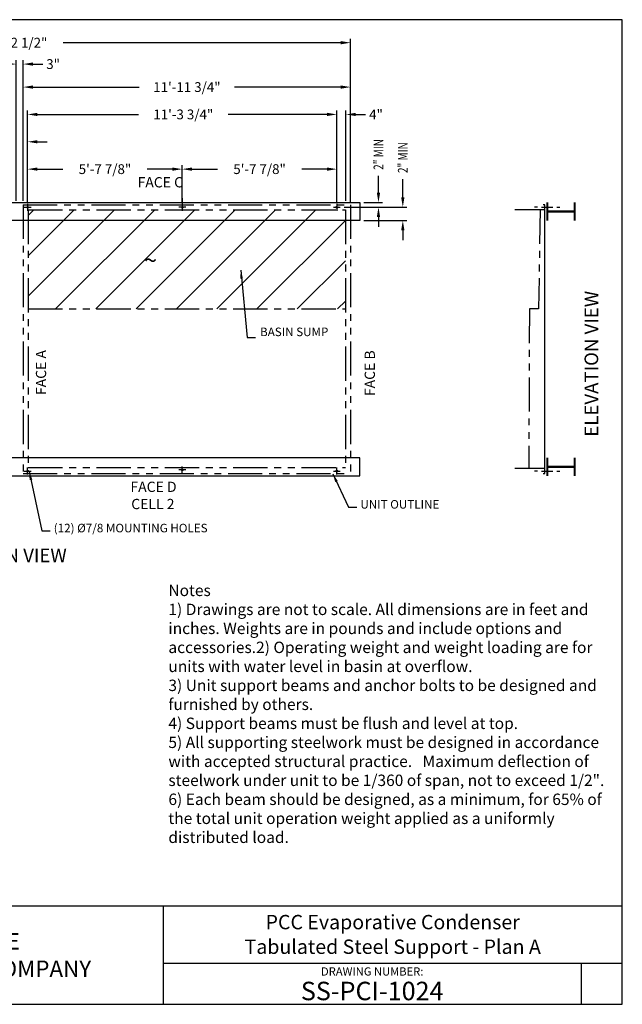
# Model space of a CAD drawing. Extents: x -96 to 480, y 0 to 432.
# Drawn here: x 215 to 480, y 0 to 432 of the extents above; entities that cross this region are included whole.
import ezdxf
from ezdxf.enums import TextEntityAlignment as Align

# ---------------------------------------------------------------- set-up
doc = ezdxf.new("R2010")
doc.units = 0
doc.header["$LTSCALE"] = 24
doc.header["$MEASUREMENT"] = 0
doc.linetypes.add('PHANTOM2', pattern=[1.25, 0.625, -0.125, 0.125, -0.125, 0.125, -0.125])
doc.layers.get('0').update_dxf_attribs({"linetype": 'CONTINUOUS'})
for name, color, linetype in [('NOTES', 4, 'CONTINUOUS'), ('STD-BASE', 5, 'CONTINUOUS'), ('STD-PLAN-A', 5, 'CONTINUOUS'), ('TEXT', 4, 'CONTINUOUS')]:
    doc.layers.add(name, color=color, linetype=linetype)
doc.styles.add('BAC', font='swissk.ttf')
doc.styles.add('BACtblk', font='swisscl.ttf')
doc.styles.add('BACtblkBold', font='swissck.ttf')
doc.styles.add('Current-ANSI-BAC Part', font='arial.ttf')
doc.styles.add('SIMPLEX', font='simplex.shx', dxfattribs={"oblique": 10})
doc.styles.add('SUBMITTAL', font='simplex')
doc.styles.add('SUBTTF', font='ARIALN.TTF')
doc.dimstyles.new('SUBMITTAL', dxfattribs={"dimtxt": 0.09375, "dimasz": 0.09375, "dimexe": 0.03125, "dimexo": 0.0625, "dimgap": 0.0625, "dimtad": 0, "dimdec": 4, "dimzin": 0, "dimdsep": 46, "dimlunit": 4, "dimtxsty": 'SUBMITTAL', "dimcen": 0.09375, "dimclre": 6, "dimadec": 0, "dimazin": 0, "dimtfac": 1, "dimtdec": 0, "dimtofl": 0, "dimtmove": 0, "dimatfit": 3, "dimfxl": 0, "dimfrac": 2, "dimtolj": 1, "dimtzin": 0, "dimarcsym": 0})

# ---------------------------------------------------------------- blocks, each defined once
blk = doc.blocks.new('border')
for p, q in [((1, 1), (0, 1)), ((0, 1), (0, 0)), ((1, 0), (1, 1)), ((0, 0), (1, 0))]:
    blk.add_line(p, q)
blk = doc.blocks.new('*D6')
at = {"layer": 'STD-PLAN-A', "color": 3, "lineweight": -2}
for p, q in [((205.65, 378.43), (183.73, 378.43)), ((223.25, 378.43), (227.55, 378.43))]:
    blk.add_line(p, q, dxfattribs=at)
at = {"layer": 'STD-PLAN-A', "color": 6, "lineweight": -2}
for p, q in [((209.95, 351.43), (209.95, 380.15)), ((218.95, 351.43), (218.95, 380.15))]:
    blk.add_line(p, q, dxfattribs=at)
at = {"layer": 'STD-PLAN-A', "color": 3}
for points in [[(205.65, 379.15), (205.65, 377.72), (209.95, 378.43)], [(223.25, 379.15), (223.25, 377.72), (218.95, 378.43)]]:
    blk.add_solid(points, dxfattribs=at)
at = {"layer": 'STD-PLAN-A', "color": 3, "insert": (179.15, 378.43), "char_height": 4.297, "attachment_point": 5, "style": 'SUBMITTAL'}
blk.add_mtext('\\A1;9"', dxfattribs=at)
blk = doc.blocks.new('*D11')
at = {"layer": 'STD-PLAN-A', "color": 3, "lineweight": -2}
for p, q in [((350.4, 390.43), (346.11, 390.43)), ((363, 390.43), (367.3, 390.43))]:
    blk.add_line(p, q, dxfattribs=at)
at = {"layer": 'STD-PLAN-A', "color": 6, "lineweight": -2}
for p, q in [((354.7, 351.43), (354.7, 392.15)), ((358.7, 352.55), (358.7, 392.15))]:
    blk.add_line(p, q, dxfattribs=at)
at = {"layer": 'STD-PLAN-A', "color": 3}
for points in [[(350.4, 391.15), (350.4, 389.72), (354.7, 390.43)], [(363, 391.15), (363, 389.72), (358.7, 390.43)]]:
    blk.add_solid(points, dxfattribs=at)
at = {"layer": 'STD-PLAN-A', "color": 3, "insert": (371.88, 390.43), "char_height": 4.297, "attachment_point": 5, "style": 'SUBMITTAL'}
blk.add_mtext('\\A1;4"', dxfattribs=at)
blk = doc.blocks.new('*D12')
at = {"layer": 'STD-BASE', "color": 6, "lineweight": -2}
for p, q in [((216.95, 352.55), (216.95, 404.15)), ((360.7, 352.55), (360.7, 404.15))]:
    blk.add_line(p, q, dxfattribs=at)
at = {"layer": 'STD-BASE', "color": 3, "lineweight": -2}
for p, q in [((221.25, 402.43), (267.91, 402.43)), ((356.4, 402.43), (309.81, 402.43))]:
    blk.add_line(p, q, dxfattribs=at)
at = {"layer": 'STD-BASE', "color": 3}
for points in [[(221.25, 403.15), (221.25, 401.72), (216.95, 402.43)], [(356.4, 403.15), (356.4, 401.72), (360.7, 402.43)]]:
    blk.add_solid(points, dxfattribs=at)
at = {"layer": 'STD-BASE', "color": 3, "insert": (288.86, 402.43), "char_height": 4.2969, "attachment_point": 5, "style": 'SUBMITTAL'}
blk.add_mtext('\\A1;11\'-11 3/4"', dxfattribs=at)
blk = doc.blocks.new('*D13')
at = {"layer": 'STD-PLAN-A', "color": 6, "lineweight": -2}
for p, q in [((218.95, 351.43), (218.95, 392.15)), ((354.7, 351.43), (354.7, 392.15))]:
    blk.add_line(p, q, dxfattribs=at)
at = {"layer": 'STD-PLAN-A', "color": 3, "lineweight": -2}
for p, q in [((223.25, 390.43), (267.55, 390.43)), ((350.4, 390.43), (307, 390.43))]:
    blk.add_line(p, q, dxfattribs=at)
at = {"layer": 'STD-PLAN-A', "color": 3}
for points in [[(223.25, 391.15), (223.25, 389.72), (218.95, 390.43)], [(350.4, 391.15), (350.4, 389.72), (354.7, 390.43)]]:
    blk.add_solid(points, dxfattribs=at)
at = {"layer": 'STD-PLAN-A', "color": 3, "insert": (287.27, 390.43), "char_height": 4.2969, "attachment_point": 5, "style": 'SUBMITTAL'}
blk.add_mtext('\\A1;11\'-3 3/4"', dxfattribs=at)
blk = doc.blocks.new('*D14')
at = {"layer": 'STD-PLAN-A', "color": 6, "lineweight": -2}
for p, q in [((218.95, 351.43), (218.95, 368.15)), ((286.83, 351.43), (286.83, 368.15))]:
    blk.add_line(p, q, dxfattribs=at)
at = {"layer": 'STD-PLAN-A', "color": 3, "lineweight": -2}
for p, q in [((223.25, 366.43), (234.39, 366.43)), ((282.53, 366.43), (271.39, 366.43))]:
    blk.add_line(p, q, dxfattribs=at)
at = {"layer": 'STD-PLAN-A', "color": 3}
for points in [[(223.25, 367.15), (223.25, 365.72), (218.95, 366.43)], [(282.53, 367.15), (282.53, 365.72), (286.83, 366.43)]]:
    blk.add_solid(points, dxfattribs=at)
at = {"layer": 'STD-PLAN-A', "color": 3, "insert": (252.89, 366.43), "char_height": 4.2969, "attachment_point": 5, "style": 'SUBMITTAL'}
blk.add_mtext('\\A1;5\'-7 7/8"', dxfattribs=at)
blk = doc.blocks.new('*D15')
at = {"layer": 'STD-PLAN-A', "color": 3, "lineweight": -2}
for p, q in [((372.96, 356.13), (372.96, 363.5)), ((372.96, 345.41), (372.96, 341.12))]:
    blk.add_line(p, q, dxfattribs=at)
at = {"layer": 'STD-PLAN-A', "color": 6, "lineweight": -2}
for p, q in [((366.6, 351.83), (374.67, 351.83)), ((357.95, 349.71), (374.67, 349.71))]:
    blk.add_line(p, q, dxfattribs=at)
at = {"layer": 'STD-PLAN-A', "color": 3}
for points in [[(372.24, 356.13), (373.67, 356.13), (372.96, 351.83)], [(372.24, 345.41), (373.67, 345.41), (372.96, 349.71)]]:
    blk.add_solid(points, dxfattribs=at)
at = {"layer": 'STD-PLAN-A', "color": 3, "insert": (372.96, 372.89), "char_height": 4.2969, "attachment_point": 5, "rotation": 90, "style": 'SUBMITTAL'}
blk.add_mtext('\\A1;{\\W0.75;2" MIN}', dxfattribs=at)
blk = doc.blocks.new('*D16')
at = {"layer": 'STD-PLAN-A', "color": 3, "lineweight": -2}
for p, q in [((383.64, 354.01), (383.64, 362.09)), ((383.64, 339.54), (383.64, 335.24))]:
    blk.add_line(p, q, dxfattribs=at)
at = {"layer": 'STD-PLAN-A', "color": 6, "lineweight": -2}
for p, q in [((357.95, 349.71), (385.36, 349.71)), ((366.6, 343.83), (385.36, 343.83))]:
    blk.add_line(p, q, dxfattribs=at)
at = {"layer": 'STD-PLAN-A', "color": 3}
for points in [[(382.92, 354.01), (384.36, 354.01), (383.64, 349.71)], [(382.92, 339.54), (384.36, 339.54), (383.64, 343.83)]]:
    blk.add_solid(points, dxfattribs=at)
at = {"layer": 'STD-PLAN-A', "color": 3, "insert": (383.64, 371.48), "char_height": 4.2969, "attachment_point": 5, "rotation": 90, "style": 'SUBMITTAL'}
blk.add_mtext('\\A1;{\\W0.75;2" MIN}', dxfattribs=at)
blk = doc.blocks.new('*D17')
at = {"layer": 'STD-PLAN-A', "color": 6, "lineweight": -2}
for p, q in [((286.83, 351.43), (286.83, 368.15)), ((354.7, 351.43), (354.7, 368.15))]:
    blk.add_line(p, q, dxfattribs=at)
at = {"layer": 'STD-PLAN-A', "color": 3, "lineweight": -2}
for p, q in [((291.12, 366.43), (302.27, 366.43)), ((350.4, 366.43), (339.26, 366.43))]:
    blk.add_line(p, q, dxfattribs=at)
at = {"layer": 'STD-PLAN-A', "color": 3}
for points in [[(291.12, 367.15), (291.12, 365.72), (286.83, 366.43)], [(350.4, 367.15), (350.4, 365.72), (354.7, 366.43)]]:
    blk.add_solid(points, dxfattribs=at)
at = {"layer": 'STD-PLAN-A', "color": 3, "insert": (320.76, 366.43), "char_height": 4.2969, "attachment_point": 5, "style": 'SUBMITTAL'}
blk.add_mtext('\\A1;5\'-7 7/8"', dxfattribs=at)
blk = doc.blocks.new('*D18')
at = {"layer": 'STD-BASE', "color": 6, "lineweight": -2}
for p, q in [((70.2, 352.55), (70.2, 423.63)), ((360.7, 351.43), (360.7, 423.63))]:
    blk.add_line(p, q, dxfattribs=at)
at = {"layer": 'STD-BASE', "color": 3, "lineweight": -2}
for p, q in [((74.5, 421.91), (194.32, 421.91)), ((356.4, 421.91), (234.59, 421.91))]:
    blk.add_line(p, q, dxfattribs=at)
at = {"layer": 'STD-BASE', "color": 3}
for points in [[(74.5, 422.63), (74.5, 421.2), (70.2, 421.91)], [(356.4, 422.63), (356.4, 421.2), (360.7, 421.91)]]:
    blk.add_solid(points, dxfattribs=at)
at = {"layer": 'STD-BASE', "color": 3, "insert": (214.45, 421.91), "char_height": 4.2969, "attachment_point": 5, "style": 'SUBMITTAL'}
blk.add_mtext('\\A1;24\'-2 1/2"', dxfattribs=at)
blk = doc.blocks.new('*D19')
at = {"layer": 'STD-BASE', "color": 3, "lineweight": -2}
for p, q in [((209.65, 412.52), (205.36, 412.52)), ((221.25, 412.52), (225.55, 412.52))]:
    blk.add_line(p, q, dxfattribs=at)
at = {"layer": 'STD-BASE', "color": 6, "lineweight": -2}
for p, q in [((213.95, 352.55), (213.95, 414.24)), ((216.95, 352.55), (216.95, 414.24))]:
    blk.add_line(p, q, dxfattribs=at)
at = {"layer": 'STD-BASE', "color": 3}
for points in [[(209.65, 413.24), (209.65, 411.81), (213.95, 412.52)], [(221.25, 413.24), (221.25, 411.81), (216.95, 412.52)]]:
    blk.add_solid(points, dxfattribs=at)
at = {"layer": 'STD-BASE', "color": 3, "insert": (230.13, 412.52), "char_height": 4.297, "attachment_point": 5, "style": 'SUBMITTAL'}
blk.add_mtext('\\A1;3"', dxfattribs=at)
blk = doc.blocks.new('bacstblk')
h = blk.add_hatch(color=150)
h.dxf.hatch_style = 1
h.paths.add_polyline_path([(3.7506, 0.375, 1), (4.3799, 0.375, 1)])
h.paths.add_polyline_path([(4.3539, 0.375, -1), (3.7765, 0.375, -1)], flags=16)
h.paths.add_polyline_path([(4.3291, 0.375, -1), (3.8014, 0.375, -1)], flags=0)
h.paths.add_polyline_path([(3.943, 0.4942), (3.9603, 0.4889), (3.9714, 0.4784), (3.9755, 0.4618), (3.9722, 0.4467), (3.9609, 0.436), (3.974, 0.427), (3.9786, 0.415), (3.9789, 0.3973), (3.9729, 0.3838), (3.9613, 0.374), (3.9476, 0.3704), (3.9345, 0.3692), (3.8665, 0.3692), (3.8665, 0.4942)], flags=0)
h.paths.add_polyline_path([(4.0335, 0.4361), (4.0742, 0.4361), (4.1177, 0.3111), (4.0779, 0.3111), (4.0731, 0.3277), (4.0333, 0.3277), (4.0286, 0.3111), (3.9895, 0.3111)], flags=0)
h.paths.add_polyline_path([(4.1681, 0.3721), (4.1826, 0.3792), (4.1988, 0.3822), (4.2152, 0.3818), (4.233, 0.3787), (4.246, 0.3717), (4.2575, 0.3605), (4.2641, 0.3456), (4.266, 0.3315), (4.2275, 0.3315), (4.227, 0.3353), (4.2262, 0.3385), (4.2251, 0.3412), (4.2237, 0.3434), (4.2223, 0.3451), (4.2207, 0.3465), (4.2191, 0.3476), (4.2174, 0.3485), (4.2158, 0.3493), (4.2143, 0.3499), (4.2128, 0.3503), (4.2112, 0.3506), (4.2097, 0.3509), (4.2082, 0.351), (4.2066, 0.351), (4.205, 0.3509), (4.2033, 0.3507), (4.2016, 0.3504), (4.1999, 0.3501), (4.1982, 0.3496), (4.1965, 0.3489), (4.1949, 0.3482), (4.1933, 0.3472), (4.1919, 0.3461), (4.1905, 0.3449), (4.1893, 0.3434), (4.1882, 0.3418), (4.1873, 0.3401), (4.1864, 0.3384), (4.1856, 0.3365), (4.185, 0.3347), (4.1844, 0.3328), (4.184, 0.3309), (4.1836, 0.329), (4.1833, 0.3272), (4.1831, 0.3253), (4.183, 0.3234), (4.1829, 0.3216), (4.1828, 0.3197), (4.1828, 0.3178), (4.1828, 0.3158), (4.1829, 0.3139), (4.1829, 0.3119), (4.1831, 0.31), (4.1832, 0.308), (4.1834, 0.3061), (4.1837, 0.3043), (4.184, 0.3025), (4.1844, 0.3007), (4.1848, 0.299), (4.1853, 0.2974), (4.1859, 0.2959), (4.1865, 0.2944), (4.1872, 0.293), (4.188, 0.2917), (4.1889, 0.2904), (4.1899, 0.2893), (4.1909, 0.2882), (4.192, 0.2871), (4.1932, 0.2862), (4.1944, 0.2853), (4.1956, 0.2846), (4.1969, 0.2839), (4.1981, 0.2834), (4.1994, 0.2829), (4.2007, 0.2825), (4.2019, 0.2822), (4.2032, 0.282), (4.2045, 0.2819), (4.2057, 0.2818), (4.207, 0.2818), (4.2083, 0.2818), (4.2096, 0.2819), (4.211, 0.282), (4.2123, 0.2821), (4.2137, 0.2824), (4.2151, 0.2828), (4.2165, 0.2833), (4.2179, 0.284), (4.2194, 0.2848), (4.2209, 0.2858), (4.2224, 0.2871), (4.2239, 0.2886), (4.2252, 0.2905), (4.2264, 0.2927), (4.2274, 0.2954), (4.2282, 0.2986), (4.2286, 0.3024), (4.2667, 0.3024), (4.2652, 0.2888), (4.2582, 0.2721), (4.2446, 0.26), (4.229, 0.2531), (4.2146, 0.2503), (4.1987, 0.2502), (4.1812, 0.2537), (4.1655, 0.2618), (4.1537, 0.2735), (4.1468, 0.2865), (4.1431, 0.3002), (4.1418, 0.3168), (4.1433, 0.3339), (4.1484, 0.3494), (4.1569, 0.3625)], flags=0)
h = blk.add_hatch(color=150)
h.dxf.hatch_style = 1
h.paths.add_polyline_path([(3.8014, 0.375, 1), (4.3291, 0.375, 1)])
h.paths.add_polyline_path([(4.0742, 0.4361), (4.1177, 0.3111), (4.0779, 0.3111), (4.0731, 0.3277), (4.0333, 0.3277), (4.0286, 0.3111), (3.9895, 0.3111), (4.0335, 0.4361)], flags=16)
h.paths.add_polyline_path([(3.974, 0.427), (3.9786, 0.415), (3.9789, 0.3973), (3.9729, 0.3838), (3.9613, 0.374), (3.9476, 0.3704), (3.9345, 0.3692), (3.8665, 0.3692), (3.8665, 0.4942), (3.943, 0.4942), (3.9603, 0.4889), (3.9714, 0.4784), (3.9755, 0.4618), (3.9722, 0.4467), (3.9609, 0.436)], flags=16)
h.paths.add_polyline_path([(4.266, 0.3315), (4.2275, 0.3315), (4.227, 0.3353), (4.2262, 0.3385), (4.2251, 0.3412), (4.2237, 0.3434), (4.2223, 0.3451), (4.2207, 0.3465), (4.2191, 0.3476), (4.2174, 0.3485), (4.2158, 0.3493), (4.2143, 0.3499), (4.2128, 0.3503), (4.2112, 0.3506), (4.2097, 0.3509), (4.2082, 0.351), (4.2066, 0.351), (4.205, 0.3509), (4.2033, 0.3507), (4.2016, 0.3504), (4.1999, 0.3501), (4.1982, 0.3496), (4.1965, 0.3489), (4.1949, 0.3482), (4.1933, 0.3472), (4.1919, 0.3461), (4.1905, 0.3449), (4.1893, 0.3434), (4.1882, 0.3418), (4.1873, 0.3401), (4.1864, 0.3384), (4.1856, 0.3365), (4.185, 0.3347), (4.1844, 0.3328), (4.184, 0.3309), (4.1836, 0.329), (4.1833, 0.3272), (4.1831, 0.3253), (4.183, 0.3234), (4.1829, 0.3216), (4.1828, 0.3197), (4.1828, 0.3178), (4.1828, 0.3158), (4.1829, 0.3139), (4.1829, 0.3119), (4.1831, 0.31), (4.1832, 0.308), (4.1834, 0.3061), (4.1837, 0.3043), (4.184, 0.3025), (4.1844, 0.3007), (4.1848, 0.299), (4.1853, 0.2974), (4.1859, 0.2959), (4.1865, 0.2944), (4.1872, 0.293), (4.188, 0.2917), (4.1889, 0.2904), (4.1899, 0.2893), (4.1909, 0.2882), (4.192, 0.2871), (4.1932, 0.2862), (4.1944, 0.2853), (4.1956, 0.2846), (4.1969, 0.2839), (4.1981, 0.2834), (4.1994, 0.2829), (4.2007, 0.2825), (4.2019, 0.2822), (4.2032, 0.282), (4.2045, 0.2819), (4.2057, 0.2818), (4.207, 0.2818), (4.2083, 0.2818), (4.2096, 0.2819), (4.211, 0.282), (4.2123, 0.2821), (4.2137, 0.2824), (4.2151, 0.2828), (4.2165, 0.2833), (4.2179, 0.284), (4.2194, 0.2848), (4.2209, 0.2858), (4.2224, 0.2871), (4.2239, 0.2886), (4.2252, 0.2905), (4.2264, 0.2927), (4.2274, 0.2954), (4.2282, 0.2986), (4.2286, 0.3024), (4.2667, 0.3024), (4.2652, 0.2888), (4.2582, 0.2721), (4.2446, 0.26), (4.229, 0.2531), (4.2146, 0.2503), (4.1987, 0.2502), (4.1812, 0.2537), (4.1655, 0.2618), (4.1537, 0.2735), (4.1468, 0.2865), (4.1431, 0.3002), (4.1418, 0.3168), (4.1433, 0.3339), (4.1484, 0.3494), (4.1569, 0.3625), (4.1681, 0.3721), (4.1826, 0.3792), (4.1988, 0.3822), (4.2152, 0.3818), (4.233, 0.3787), (4.246, 0.3717), (4.2575, 0.3605), (4.2641, 0.3456)], flags=16)
h = blk.add_hatch(color=150)
h.dxf.hatch_style = 1
h.paths.add_polyline_path([(3.9339, 0.4471), (3.9348, 0.4479), (3.9355, 0.4488), (3.936, 0.4497), (3.9364, 0.4506), (3.9368, 0.4515), (3.937, 0.4524), (3.9372, 0.4533), (3.9373, 0.4542), (3.9373, 0.4552), (3.9373, 0.4561), (3.9372, 0.457), (3.937, 0.458), (3.9368, 0.4589), (3.9365, 0.4598), (3.9362, 0.4606), (3.9358, 0.4615), (3.9352, 0.4622), (3.9346, 0.4629), (3.9339, 0.4635), (3.933, 0.464), (3.932, 0.4645), (3.9308, 0.4648), (3.9294, 0.4651), (3.9277, 0.4654), (3.9258, 0.4656), (3.9236, 0.4658), (3.921, 0.4659), (3.9054, 0.4659), (3.9054, 0.4445), (3.9237, 0.4445), (3.9267, 0.4447), (3.9292, 0.4452), (3.9312, 0.4457), (3.9327, 0.4464)])
h.paths.add_polyline_path([(3.9412, 0.4083), (3.9413, 0.4092), (3.9413, 0.4102), (3.9412, 0.4112), (3.9411, 0.4122), (3.941, 0.4132), (3.9407, 0.4142), (3.9403, 0.4152), (3.9398, 0.4161), (3.9393, 0.417), (3.9385, 0.4178), (3.9377, 0.4186), (3.9366, 0.4193), (3.9354, 0.42), (3.9339, 0.4205), (3.932, 0.4209), (3.9299, 0.4213), (3.9273, 0.4215), (3.9243, 0.4215), (3.9054, 0.4215), (3.9054, 0.3986), (3.9265, 0.3986), (3.9293, 0.3988), (3.9317, 0.3992), (3.9336, 0.3997), (3.9352, 0.4002), (3.9365, 0.4008), (3.9376, 0.4015), (3.9384, 0.4023), (3.9391, 0.403), (3.9396, 0.4038), (3.9401, 0.4047), (3.9405, 0.4055), (3.9408, 0.4064), (3.941, 0.4073)])
h.paths.add_polyline_path([(4.0534, 0.3968), (4.0405, 0.3539), (4.0658, 0.3539)])
for p, q in [((0, 0.75), (10, 0.75)), ((3.5, 0.75), (3.5, 0)), ((6.5, 0.75), (6.5, 0)), ((6.5, 0.3125), (10, 0.3125)), ((9.6875, 0.3125), (9.6875, 0)), ((3.5, 0.25), (0, 0.25))]:
    blk.add_line(p, q)
at = {"color": 150}
for p, q in [((3.8665, 0.4942), (3.9302, 0.4942)), ((3.8665, 0.4942), (3.8665, 0.3692)), ((3.9054, 0.4659), (3.9054, 0.4445)), ((3.9054, 0.4659), (3.921, 0.4659)), ((3.9054, 0.4445), (3.9237, 0.4445)), ((3.9054, 0.4215), (3.9054, 0.3986)), ((3.9054, 0.4215), (3.9243, 0.4215)), ((3.9054, 0.3986), (3.9265, 0.3986)), ((3.9895, 0.3111), (4.0335, 0.4361)), ((4.0335, 0.4361), (4.0742, 0.4361)), ((4.0534, 0.3968), (4.0405, 0.3539)), ((4.0658, 0.3539), (4.0534, 0.3968)), ((4.0742, 0.4361), (4.1177, 0.3111)), ((3.8665, 0.3692), (3.9279, 0.3692)), ((4.0286, 0.3111), (3.9895, 0.3111)), ((4.0286, 0.3111), (4.0333, 0.3277)), ((4.0333, 0.3277), (4.0731, 0.3277)), ((4.0405, 0.3539), (4.0658, 0.3539)), ((4.0731, 0.3277), (4.0779, 0.3111)), ((4.1177, 0.3111), (4.0779, 0.3111)), ((4.266, 0.3315), (4.2275, 0.3315)), ((4.2667, 0.3024), (4.2286, 0.3024))]:
    blk.add_line(p, q, dxfattribs=at)
for points in [[(3.921, 0.4659), (3.9236, 0.4658), (3.9258, 0.4656), (3.9277, 0.4654), (3.9294, 0.4651), (3.9308, 0.4648), (3.932, 0.4645), (3.933, 0.464), (3.9339, 0.4635), (3.9346, 0.4629), (3.9352, 0.4622), (3.9358, 0.4615), (3.9362, 0.4606), (3.9365, 0.4598), (3.9368, 0.4589), (3.937, 0.458), (3.9372, 0.457), (3.9373, 0.4561), (3.9373, 0.4552), (3.9373, 0.4542), (3.9372, 0.4533), (3.937, 0.4524), (3.9368, 0.4515), (3.9364, 0.4506), (3.936, 0.4497), (3.9355, 0.4488), (3.9348, 0.4479), (3.9339, 0.4471), (3.9327, 0.4464), (3.9312, 0.4457), (3.9292, 0.4452), (3.9267, 0.4447), (3.9237, 0.4445)], [(3.9302, 0.4942), (3.9378, 0.494), (3.9442, 0.4933), (3.9498, 0.4922), (3.9544, 0.4907), (3.9584, 0.489), (3.9617, 0.4871), (3.9644, 0.4851), (3.9666, 0.4829), (3.9685, 0.4808), (3.97, 0.4786), (3.9713, 0.4764), (3.9722, 0.4742), (3.973, 0.4719), (3.9735, 0.4697), (3.9739, 0.4675), (3.9742, 0.4654), (3.9744, 0.4632), (3.9744, 0.4611), (3.9744, 0.459), (3.9743, 0.4569), (3.974, 0.4548), (3.9735, 0.4529), (3.9729, 0.4509), (3.9722, 0.449), (3.9712, 0.4471), (3.97, 0.4454), (3.9687, 0.4436), (3.9672, 0.442), (3.9655, 0.4404), (3.9637, 0.4389), (3.9617, 0.4374), (3.9595, 0.4361)], [(3.9243, 0.4215), (3.9273, 0.4215), (3.9299, 0.4213), (3.932, 0.4209), (3.9339, 0.4205), (3.9354, 0.42), (3.9366, 0.4193), (3.9377, 0.4186), (3.9385, 0.4178), (3.9393, 0.417), (3.9398, 0.4161), (3.9403, 0.4152), (3.9407, 0.4142), (3.941, 0.4132), (3.9411, 0.4122), (3.9412, 0.4112), (3.9413, 0.4102), (3.9413, 0.4092), (3.9412, 0.4083), (3.941, 0.4073), (3.9408, 0.4064), (3.9405, 0.4055), (3.9401, 0.4047), (3.9396, 0.4038), (3.9391, 0.403), (3.9384, 0.4023), (3.9376, 0.4015), (3.9365, 0.4008), (3.9352, 0.4002), (3.9336, 0.3997), (3.9317, 0.3992), (3.9293, 0.3988), (3.9265, 0.3986)], [(3.9595, 0.4361), (3.9648, 0.4333), (3.9689, 0.4305), (3.972, 0.4276), (3.9744, 0.4247), (3.976, 0.4218), (3.9771, 0.4188), (3.9778, 0.416), (3.9783, 0.4132), (3.9786, 0.4106), (3.9787, 0.408), (3.9787, 0.4056), (3.9787, 0.4033), (3.9785, 0.401), (3.9782, 0.3989), (3.9778, 0.3968), (3.9773, 0.3948), (3.9767, 0.3928), (3.976, 0.3909), (3.9752, 0.389), (3.9742, 0.3871), (3.973, 0.3852), (3.9716, 0.3834), (3.9699, 0.3815), (3.968, 0.3796), (3.9657, 0.3777), (3.963, 0.3758), (3.9596, 0.374), (3.9555, 0.3724), (3.9504, 0.3711), (3.9442, 0.3701), (3.9367, 0.3694), (3.9279, 0.3692)], [(4.266, 0.3315), (4.265, 0.339), (4.2636, 0.3453), (4.2619, 0.3507), (4.2598, 0.3552), (4.2576, 0.3591), (4.2553, 0.3623), (4.2528, 0.365), (4.2504, 0.3674), (4.2481, 0.3694), (4.2458, 0.3712), (4.2436, 0.3728), (4.2413, 0.3742), (4.2391, 0.3754), (4.2368, 0.3765), (4.2344, 0.3774), (4.2319, 0.3783), (4.2294, 0.379), (4.2267, 0.3797), (4.2239, 0.3803), (4.2211, 0.3808), (4.2181, 0.3812), (4.2151, 0.3816), (4.212, 0.3818), (4.2089, 0.382), (4.2058, 0.382), (4.2026, 0.382), (4.1994, 0.3818), (4.1962, 0.3815), (4.1929, 0.3811), (4.1896, 0.3805), (4.1863, 0.3797), (4.183, 0.3787), (4.1797, 0.3776), (4.1765, 0.3762), (4.1732, 0.3746), (4.1701, 0.3729), (4.167, 0.3709), (4.164, 0.3686), (4.1612, 0.3662), (4.1585, 0.3636), (4.156, 0.3607), (4.1537, 0.3576), (4.1516, 0.3543), (4.1497, 0.3509), (4.148, 0.3472), (4.1465, 0.3435), (4.1452, 0.3396), (4.1441, 0.3355), (4.1433, 0.3314), (4.1427, 0.3272), (4.1423, 0.3229), (4.1421, 0.3187), (4.1421, 0.3145), (4.1423, 0.3103), (4.1426, 0.3063), (4.1431, 0.3024), (4.1437, 0.2986), (4.1445, 0.295), (4.1454, 0.2916), (4.1465, 0.2883), (4.1477, 0.2852), (4.149, 0.2822), (4.1506, 0.2793), (4.1523, 0.2765), (4.1541, 0.2738), (4.1562, 0.2713), (4.1584, 0.2688), (4.1607, 0.2665), (4.1633, 0.2643), (4.1659, 0.2623), (4.1687, 0.2604), (4.1717, 0.2586), (4.1748, 0.257), (4.178, 0.2556), (4.1814, 0.2543), (4.185, 0.2532), (4.1887, 0.2522), (4.1925, 0.2514), (4.1965, 0.2509), (4.2007, 0.2504), (4.2051, 0.2502), (4.2096, 0.2502), (4.2142, 0.2505), (4.219, 0.2511), (4.2238, 0.2521), (4.2287, 0.2534), (4.2337, 0.2551), (4.2387, 0.2573), (4.2437, 0.2601), (4.2485, 0.2634), (4.2531, 0.2675), (4.2572, 0.2724), (4.2608, 0.2782), (4.2637, 0.2851), (4.2657, 0.2931), (4.2667, 0.3024)], [(4.2275, 0.3315), (4.227, 0.3353), (4.2262, 0.3385), (4.2251, 0.3412), (4.2237, 0.3434), (4.2223, 0.3451), (4.2207, 0.3465), (4.2191, 0.3476), (4.2174, 0.3485), (4.2158, 0.3493), (4.2143, 0.3499), (4.2128, 0.3503), (4.2112, 0.3506), (4.2097, 0.3509), (4.2082, 0.351), (4.2066, 0.351), (4.205, 0.3509), (4.2033, 0.3507), (4.2016, 0.3504), (4.1999, 0.3501), (4.1982, 0.3496), (4.1965, 0.3489), (4.1949, 0.3482), (4.1933, 0.3472), (4.1919, 0.3461), (4.1905, 0.3449), (4.1893, 0.3434), (4.1882, 0.3418), (4.1873, 0.3401), (4.1864, 0.3384), (4.1856, 0.3365), (4.185, 0.3347), (4.1844, 0.3328), (4.184, 0.3309), (4.1836, 0.329), (4.1833, 0.3272), (4.1831, 0.3253), (4.183, 0.3234), (4.1829, 0.3216), (4.1828, 0.3197), (4.1828, 0.3178), (4.1828, 0.3158), (4.1829, 0.3139), (4.1829, 0.3119), (4.1831, 0.31), (4.1832, 0.308), (4.1834, 0.3061), (4.1837, 0.3043), (4.184, 0.3025), (4.1844, 0.3007), (4.1848, 0.299), (4.1853, 0.2974), (4.1859, 0.2959), (4.1865, 0.2944), (4.1872, 0.293), (4.188, 0.2917), (4.1889, 0.2904), (4.1899, 0.2893), (4.1909, 0.2882), (4.192, 0.2871), (4.1932, 0.2862), (4.1944, 0.2853), (4.1956, 0.2846), (4.1969, 0.2839), (4.1981, 0.2834), (4.1994, 0.2829), (4.2007, 0.2825), (4.2019, 0.2822), (4.2032, 0.282), (4.2045, 0.2819), (4.2057, 0.2818), (4.207, 0.2818), (4.2083, 0.2818), (4.2096, 0.2819), (4.211, 0.282), (4.2123, 0.2821), (4.2137, 0.2824), (4.2151, 0.2828), (4.2165, 0.2833), (4.2179, 0.284), (4.2194, 0.2848), (4.2209, 0.2858), (4.2224, 0.2871), (4.2239, 0.2886), (4.2252, 0.2905), (4.2264, 0.2927), (4.2274, 0.2954), (4.2282, 0.2986), (4.2286, 0.3024)]]:
    blk.add_lwpolyline(points, dxfattribs=at)
for radius in [0.3147, 0.2887, 0.2639]:
    blk.add_circle((4.0652, 0.375), radius, dxfattribs=at)
at = {"layer": 'TEXT', "color": 150, "linetype": 'Continuous', "const_width": 0.00375}
blk.add_lwpolyline([(4.2715, 0.1037, 1), (4.339, 0.1037, 1)], format="xyb", close=True, dxfattribs=at)
at = {"color": 6, "style": 'SIMPLEX'}
blk.add_text('DRAWING NUMBER:', height=0.0625, dxfattribs=at).set_placement((8.0938, 0.2188), align=Align.CENTER)
at = {"layer": 'TEXT', "color": 150, "style": 'BAC'}
for s, p in [('BALTIMORE', (4.4744, 0.4169)), ('AIRCOIL COMPANY', (4.4744, 0.2084))]:
    blk.add_text(s, height=0.125, dxfattribs=at).set_placement(p)
at = {"layer": 'TEXT', "color": 4, "style": 'BACtblk'}
for s, p in [('ORDER NO:', (0.0625, 0.3438)), ('DATE:', (0.0625, 0.0625))]:
    blk.add_text(s, height=0.09375, dxfattribs=at).set_placement(p)
at = {"layer": 'TEXT', "color": 150, "linetype": 'Continuous', "style": 'BAC'}
blk.add_text('R', height=0.0312, dxfattribs=at).set_placement((4.2891, 0.0891))
at = {"layer": 'TEXT', "color": 4, "style": 'BACtblkBold'}
for tag, height, p in [('MODEL1', 0.1094, (8.25, 0.5715)), ('MODEL2', 0.1094, (8.25, 0.384)), ('DWGNUM', 0.1406, (8.0938, 0.0312))]:
    blk.add_attdef(tag, text='', height=height, dxfattribs=at).set_placement(p, align=Align.CENTER)
for tag, p in [('DESC', (0.0625, 0.5312)), ('ORDER', (0.9643, 0.3438)), ('DATE', (0.5402, 0.0625))]:
    blk.add_attdef(tag, p, '', height=0.125, dxfattribs=at)
blk.add_attdef('REV', text='', height=0.1562, dxfattribs=at).set_placement((9.8438, 0.1562), align=Align.MIDDLE)
at = {"layer": 'TEXT', "color": 4, "style": 'BACtblk', "flags": 1}
blk.add_attdef('DWGBY', (2.0402, 0.0625), '', height=0.0938, dxfattribs=at)

msp = doc.modelspace()

# ---------------------------------------------------------------- hatches: boundary and pattern name
at = {"layer": 'STD-BASE'}
h = msp.add_hatch(dxfattribs=at)
h.set_pattern_fill('ANSI31', color=256, scale=100, style=0)
h.set_pattern_definition([(45, (202.087, 10.788), (-8.83883, 8.83883), [])])
h.paths.add_polyline_path([(219.2017, 348.5845), (358.4517, 348.5845), (358.4517, 305.0845), (219.2017, 305.0845)])

# ---------------------------------------------------------------- linework, layer by layer
at = {"layer": 'STD-BASE', "linetype": 'PHANTOM2'}
for p, q in [((216.9517, 350.8345), (360.7017, 350.8345)), ((216.9517, 350.8345), (216.9517, 232.8345)), ((360.7017, 350.8345), (360.7017, 232.8345)), ((219.2017, 348.5845), (358.4517, 348.5845)), ((219.2017, 348.5845), (219.2017, 235.5845)), ((358.4517, 348.5845), (358.4517, 235.5845)), ((219.2017, 305.0845), (358.4517, 305.0845)), ((219.2017, 235.5845), (358.4517, 235.5845)), ((216.9517, 232.8345), (360.7017, 232.8345))]:
    msp.add_line(p, q, dxfattribs=at)
at = {"layer": 'STD-PLAN-A'}
for p, q in [((64.0767, 351.8345), (220.0767, 351.8345)), ((208.8267, 351.8345), (364.8267, 351.8345)), ((286.8267, 353.721), (286.8267, 349.7095)), ((364.8267, 351.8345), (364.8267, 343.8345)), ((445.9391, 232.8345), (445.9391, 350.8345)), ((442.8126, 349.7095), (441.508, 349.7095)), ((444.4978, 349.7095), (449.5677, 349.7095)), ((451.2529, 349.7095), (452.5576, 349.7095)), ((220.0767, 343.8345), (64.0767, 343.8345)), ((364.8267, 343.8345), (208.8267, 343.8345)), ((220.0767, 239.8345), (64.0767, 239.8345)), ((364.8267, 239.8345), (208.8267, 239.8345)), ((364.8267, 231.8345), (364.8267, 239.8345)), ((442.8126, 233.9595), (441.508, 233.9595)), ((444.4978, 233.9595), (449.5677, 233.9595)), ((451.2529, 233.9595), (452.5576, 233.9595)), ((64.0767, 231.8345), (220.0767, 231.8345)), ((208.8267, 231.8345), (364.8267, 231.8345))]:
    msp.add_line(p, q, dxfattribs=at)
at = {"layer": 'STD-PLAN-A', "color": 6}
for p, q in [((218.9517, 351.2095), (218.9517, 348.2095)), ((286.8267, 351.2095), (286.8267, 348.2095)), ((354.7017, 351.2095), (354.7017, 348.2095)), ((217.4517, 349.7095), (220.4517, 349.7095)), ((288.3267, 349.7095), (285.3267, 349.7095)), ((353.2017, 349.7095), (356.2017, 349.7095)), ((217.4517, 233.9595), (220.4517, 233.9595)), ((218.9517, 232.4595), (218.9517, 235.4595)), ((288.3267, 234.4595), (285.3267, 234.4595)), ((286.8267, 232.9595), (286.8267, 235.9595)), ((353.2017, 233.9595), (356.2017, 233.9595)), ((354.7017, 232.4595), (354.7017, 235.4595))]:
    msp.add_line(p, q, dxfattribs=at)
at = {"layer": 'STD-PLAN-A', "linetype": 'PHANTOM2'}
for p, q in [((445.9391, 350.8345), (445.1891, 350.8345)), ((445.9391, 348.5845), (432.8137, 348.5845)), ((443.9391, 348.5845), (443.2455, 305.0845)), ((439.2455, 305.0845), (438.932, 235.0845)), ((443.2455, 305.0845), (439.2455, 305.0845)), ((445.9391, 235.0845), (432.8137, 235.0845)), ((445.1891, 232.8345), (445.9391, 232.8345))]:
    msp.add_line(p, q, dxfattribs=at)
at = {"layer": 'STD-PLAN-A', "const_width": 1}
for points in [[(447.0937, 351.8345), (447.0937, 343.8345)], [(459.0937, 351.8345), (459.0937, 343.8345)], [(447.0937, 347.8345), (459.0937, 347.8345)], [(447.0937, 231.8345), (447.0937, 239.8345)], [(459.0937, 231.8345), (459.0937, 239.8345)], [(447.0937, 235.8345), (459.0937, 235.8345)]]:
    msp.add_lwpolyline(points, dxfattribs=at)
at = {"layer": 'STD-PLAN-A'}
for centre in [(218.9517, 349.7095), (286.8267, 349.7095), (354.7017, 349.7095), (218.9517, 233.9595), (286.8267, 234.4595), (354.7017, 233.9595)]:
    msp.add_circle(centre, 0.375, dxfattribs=at)

# ---------------------------------------------------------------- block references
at = {"xscale": 576, "yscale": 432, "zscale": 576}
msp.add_blockref('border', (-96, 0), dxfattribs=at)
msp.add_blockref('border', (-96, 0), dxfattribs=at)
at = {"xscale": 57.6, "yscale": 57.6, "zscale": 57.6}
msp.add_blockref('bacstblk', (-96, 0), dxfattribs=at).add_auto_attribs({'DWGNUM': 'SS-PCI-1024', 'MODEL1': 'PCC Evaporative Condenser', 'MODEL2': 'Tabulated Steel Support - Plan A'})

# ---------------------------------------------------------------- texts
at = {"layer": 'NOTES', "color": 4, "insert": (280.7321, 184.1107), "char_height": 5, "width": 192.290741, "attachment_point": 1, "style": 'SUBTTF'}
msp.add_mtext('Notes\\P1) Drawings are not to scale. All dimensions are in feet and inches. Weights are in pounds and include options and accessories.\\P2) Operating weight and weight loading are for units with water level in basin at overflow.\\P3) Unit support beams and anchor bolts to be designed and furnished by others.\\P4) Support beams must be flush and level at top.\\P5) All supporting steelwork must be designed in accordance with accepted structural practice.   Maximum deflection of steelwork under unit to be 1/360 of span, not to exceed 1/2".\\P6) Each beam should be designed, as a minimum, for 65% of the total unit operation weight applied as a uniformly distributed load.\\P', dxfattribs=at)
at = {"layer": 'STD-BASE', "color": 4, "attachment_point": 7, "style": 'Current-ANSI-BAC Part'}
for s, insert, char_height, width in [('FACE C', (267.2163, 357.0135), 4.5, 61.138891), ('FACE D', (264.0778, 223.3919), 4.5, 79.138891), ('CELL 2', (264.4263, 215.8443), 4.5, 79.138891), ('PLAN VIEW', (194.6404, 192.0783), 6, 61.138891)]:
    msp.add_mtext(s, dxfattribs=dict(at, insert=insert, char_height=char_height, width=width))
at = {"layer": 'STD-BASE', "insert": (270.085, 320.3594), "char_height": 7.5, "attachment_point": 7, "style": 'SUBMITTAL'}
msp.add_mtext('~', dxfattribs=at)
at = {"layer": 'STD-BASE', "color": 4, "char_height": 3.75, "attachment_point": 7, "style": 'SUBMITTAL'}
for s, insert in [('BASIN SUMP', (320.966, 291.9885)), ('UNIT OUTLINE', (365.0183, 216.3135))]:
    msp.add_mtext(s, dxfattribs=dict(at, insert=insert))
at = {"layer": 'STD-BASE', "color": 4, "char_height": 4.5, "width": 61.138891, "attachment_point": 3, "rotation": 90, "style": 'Current-ANSI-BAC Part'}
for s, insert in [('FACE A', (222.568, 287.0599)), ('FACE B', (366.8947, 286.9191))]:
    msp.add_mtext(s, dxfattribs=dict(at, insert=insert))
at = {"layer": 'STD-PLAN-A', "color": 4, "insert": (467.1847, 281.0305), "char_height": 6, "width": 113.945492, "attachment_point": 5, "rotation": 90, "style": 'Current-ANSI-BAC Part'}
msp.add_mtext('ELEVATION VIEW', dxfattribs=at)
at = {"layer": 'STD-PLAN-A', "color": 4, "insert": (230.3997, 205.9042), "char_height": 3.75, "width": 127.476592, "attachment_point": 7, "style": 'SUBMITTAL'}
msp.add_mtext('(12) %%C7/8 MOUNTING HOLES', dxfattribs=at)

# ---------------------------------------------------------------- dimensions: what is measured, and where the dimension line sits
at = {"layer": 'STD-BASE'}
for base, p1, p2, picture, middle in [((360.7017, 421.9129), (70.2017, 350.8345), (360.7017, 349.7095), '*D18', (214.4517, 421.9129)), ((216.9517, 412.5212), (213.9517, 350.8345), (216.9517, 350.8345), '*D19', (230.1288, 412.5212))]:
    dim = msp.add_linear_dim(base=base, p1=p1, p2=p2, dimstyle='SUBMITTAL', override={"dimscale": 55, "dimtxt": 0.078125, "dimasz": 0.078125, "dimexo": 0.03125, "dimgap": 0.03125, "dimdec": 3, "dimzin": 3, "dimclrd": 3, "dimclrt": 3, "dimtdec": 3, "dimtix": 1}, dxfattribs=at)
    dim.commit()
    dim.dimension.update_dxf_attribs({"geometry": picture, "text_midpoint": middle, "dimtype": 160})
at = {"layer": 'STD-BASE', "color": 3}
dim = msp.add_linear_dim(base=(360.7017, 402.4322), p1=(216.9517, 350.8345), p2=(360.7017, 350.8345), dimstyle='SUBMITTAL', override={"dimscale": 55, "dimtxt": 0.078125, "dimasz": 0.078125, "dimexo": 0.03125, "dimgap": 0.03125, "dimdec": 3, "dimzin": 3, "dimclrd": 3, "dimclrt": 3, "dimtdec": 3, "dimtix": 1}, dxfattribs=at)
dim.commit()
dim.dimension.update_dxf_attribs({"geometry": '*D12', "text_midpoint": (288.8595, 402.4322), "dimtype": 160})
at = {"layer": 'STD-PLAN-A'}
for base, p1, p2, picture, middle in [((354.7017, 390.4322), (218.9517, 349.7095), (354.7017, 349.7095), '*D13', (287.2737, 390.4322)), ((358.7017, 390.4322), (354.7017, 349.7095), (358.7017, 350.8345), '*D11', (371.8788, 390.4322)), ((218.9517, 378.4322), (209.9517, 349.7095), (218.9517, 349.7095), '*D6', (179.1509, 378.4322))]:
    dim = msp.add_linear_dim(base=base, p1=p1, p2=p2, dimstyle='SUBMITTAL', override={"dimscale": 55, "dimtxt": 0.078125, "dimasz": 0.078125, "dimexo": 0.03125, "dimgap": 0.03125, "dimdec": 3, "dimzin": 3, "dimclrd": 3, "dimclrt": 3, "dimtdec": 3, "dimtix": 1}, dxfattribs=at)
    dim.commit()
    dim.dimension.update_dxf_attribs({"geometry": picture, "text_midpoint": middle, "dimtype": 160})
at = {"layer": 'STD-PLAN-A', "color": 3}
for base, p1, p2, picture, middle in [((372.9551, 351.8345), (356.2272, 349.7095), (364.8835, 351.8345), '*D15', (372.9551, 372.8892)), ((383.6395, 349.7095), (364.8835, 343.8345), (356.2272, 349.7095), '*D16', (383.6395, 371.48))]:
    dim = msp.add_linear_dim(base=base, p1=p1, p2=p2, angle=270, text='{\\W0.75;2" MIN}', dimstyle='SUBMITTAL', override={"dimscale": 55, "dimtxt": 0.078125, "dimasz": 0.078125, "dimexo": 0.03125, "dimgap": 0.03125, "dimdec": 3, "dimzin": 3, "dimclrd": 3, "dimclrt": 3, "dimtdec": 3, "dimtix": 1}, dxfattribs=at)
    dim.commit()
    dim.dimension.update_dxf_attribs({"geometry": picture, "text_midpoint": middle, "dimtype": 160})
at = {"layer": 'STD-PLAN-A'}
dim = msp.add_linear_dim(base=(286.8267, 366.4322), p1=(218.9517, 349.7095), p2=(286.8267, 349.7095), dimstyle='SUBMITTAL', override={"dimscale": 55, "dimtxt": 0.078125, "dimasz": 0.078125, "dimexo": 0.03125, "dimgap": 0.03125, "dimdec": 3, "dimzin": 3, "dimclrd": 3, "dimclrt": 3, "dimtdec": 3, "dimtix": 1}, dxfattribs=at)
dim.commit()
dim.dimension.update_dxf_attribs({"geometry": '*D14', "text_midpoint": (252.8892, 366.4322)})
dim = msp.add_linear_dim(base=(286.8267, 366.4322), p1=(354.7017, 349.7095), p2=(286.8267, 349.7095), angle=180, dimstyle='SUBMITTAL', override={"dimscale": 55, "dimtxt": 0.078125, "dimasz": 0.078125, "dimexo": 0.03125, "dimgap": 0.03125, "dimdec": 3, "dimzin": 3, "dimclrd": 3, "dimclrt": 3, "dimtdec": 3, "dimtix": 1}, dxfattribs=at)
dim.commit()
dim.dimension.update_dxf_attribs({"geometry": '*D17', "text_midpoint": (320.7642, 366.4322)})

# ---------------------------------------------------------------- leaders
at = {"layer": 'STD-BASE', "annotation_type": 0, "has_hookline": 1, "hookline_direction": 0, "text_width": 34.2857}
msp.add_leader([(312.5136, 322.1537), (315.2934, 292.5726), (319.0434, 292.5726)], dimstyle='SUBMITTAL', override={"dimscale": 48, "dimtxt": 0.078125, "dimasz": 0.078125, "dimexo": 0.03125, "dimgap": 0.03125, "dimtad": 0, "dimdec": 3, "dimzin": 3, "dimclrd": 4, "dimclrt": 256, "dimtdec": 3, "dimtix": 1}, dxfattribs=at)
at = {"layer": 'STD-BASE', "color": 4, "annotation_type": 0, "has_hookline": 1, "hookline_direction": 0, "text_width": 37.6786}
msp.add_leader([(352.9223, 232.7783), (359.7683, 218.1885), (363.5183, 218.1885)], dimstyle='SUBMITTAL', override={"dimscale": 48, "dimtxt": 0.078125, "dimasz": 0.078125, "dimexo": 0.03125, "dimgap": 0.03125, "dimtad": 0, "dimdec": 3, "dimzin": 3, "dimclrd": 4, "dimclrt": 256, "dimtdec": 3, "dimtix": 1}, dxfattribs=at)
at = {"layer": 'STD-PLAN-A', "annotation_type": 0, "has_hookline": 1, "hookline_direction": 0, "text_width": 81.25}
msp.add_leader([(219.627, 233.7495), (225.1497, 207.7792), (228.8997, 207.7792)], dimstyle='SUBMITTAL', override={"dimscale": 48, "dimtxt": 0.078125, "dimasz": 0.078125, "dimexo": 0.03125, "dimgap": 0.03125, "dimtad": 0, "dimdec": 3, "dimzin": 3, "dimclrd": 4, "dimclrt": 256, "dimtdec": 3, "dimtix": 1}, dxfattribs=at)

doc.saveas('drawing.dxf')
